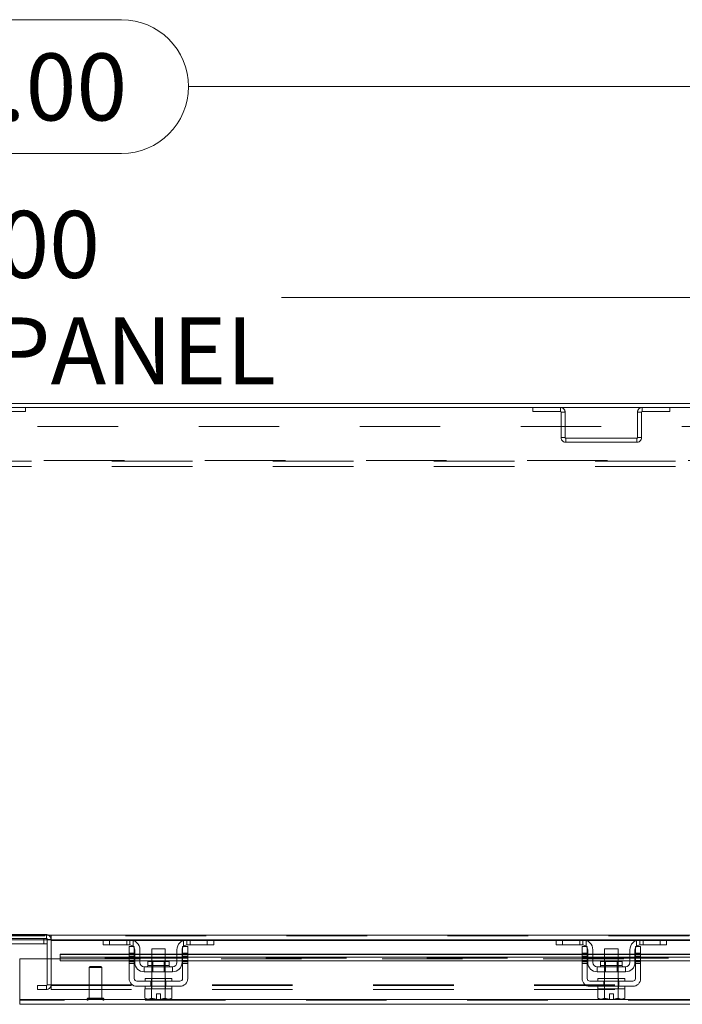
# Model space of a CAD drawing. Units: inches. Extents: x 0 to 16.5, y 0 to 11.7.
# Drawn here: x 4.5 to 5.4, y 9.7 to 11 of the extents above; entities that cross this region are included whole.
import ezdxf

# ---------------------------------------------------------------- set-up
doc = ezdxf.new("R2010")
doc.units = ezdxf.units.IN
doc.header["$MEASUREMENT"] = 0
doc.linetypes.add('HIDDEN', pattern=[0.075, 0.05, -0.025])
doc.styles.add('SLDTEXTSTYLE0', font='TXT', dxfattribs={"width": 0.75})
doc.dimstyles.new('SLDDIMSTYLE2', dxfattribs={"dimtxt": 0.083333, "dimasz": 0.083333, "dimexe": 0, "dimexo": 0.0625, "dimgap": 0.020833, "dimtad": 0, "dimtih": 1, "dimtoh": 1, "dimlfac": 15, "dimrnd": 1e-09, "dimzin": 4, "dimdsep": 46, "dimtxsty": 'SLDTEXTSTYLE0', "dimsah": 1, "dimcen": 0.09, "dimadec": 0, "dimazin": 1, "dimtfac": 1, "dimtofl": 0, "dimtmove": 0, "dimatfit": 3, "dimfxl": 1, "dimfrac": 2, "dimtolj": 1, "dimtzin": 12, "dimarcsym": 0})

# ---------------------------------------------------------------- blocks, each defined once
blk = doc.blocks.new('_D_19')
at = {"color": 7, "linetype": 'Continuous', "lineweight": 0}
for p, q in [((2.9538, 10.4845), (2.9538, 10.6448)), ((5.9538, 10.4845), (5.9538, 10.6448)), ((2.9538, 10.6054), (4.1827, 10.6054)), ((5.9538, 10.6054), (4.8565, 10.6054))]:
    blk.add_line(p, q, dxfattribs=at)
for points in [[(2.9538, 10.6054), (3.0372, 10.5926), (3.0372, 10.6183)], [(5.9538, 10.6054), (5.8705, 10.6183), (5.8705, 10.5926)]]:
    blk.add_solid(points, dxfattribs=at)
at = {"color": 7, "linetype": 'Continuous', "lineweight": 0, "char_height": 0.08333, "attachment_point": 1, "style": 'SLDTEXTSTYLE0'}
for s, insert in [('45.00', (4.3473, 10.7129, 0.0003)), ('BACK PANEL', (4.1827, 10.5805, 0.0003))]:
    blk.add_mtext(s, dxfattribs=dict(at, insert=insert))
blk = doc.blocks.new('_D_20')
at = {"color": 7, "linetype": 'Continuous', "lineweight": 0}
for p, q in [((4.3811, 10.9505), (4.6581, 10.9505)), ((2.8538, 10.5072), (2.8538, 10.9068)), ((6.0538, 10.5072), (6.0538, 10.9068)), ((2.8538, 10.8674), (4.298, 10.8674)), ((6.0538, 10.8674), (4.7412, 10.8674)), ((4.6581, 10.7843), (4.3811, 10.7843))]:
    blk.add_line(p, q, dxfattribs=at)
for centre, start, end in [((4.3811, 10.8674), 90, 270), ((4.6581, 10.8674), 270, 90)]:
    blk.add_arc(centre, 0.0831, start, end, dxfattribs=at)
for points in [[(2.8538, 10.8674), (2.9372, 10.8546), (2.9372, 10.8802)], [(6.0538, 10.8674), (5.9705, 10.8802), (5.9705, 10.8546)]]:
    blk.add_solid(points, dxfattribs=at)
at = {"color": 7, "linetype": 'Continuous', "lineweight": 0, "insert": (4.3811, 10.9086, 0.0003), "char_height": 0.08333, "attachment_point": 1, "style": 'SLDTEXTSTYLE0'}
blk.add_mtext('48.00', dxfattribs=at)

msp = doc.modelspace()

# ---------------------------------------------------------------- linework, layer by layer
at = {"color": 7, "linetype": 'Continuous', "lineweight": 15}
for p, q in [((6.048, 10.47366), (2.85969, 10.47366)), ((6.04887, 10.46868), (2.85883, 10.46868)), ((2.9447, 9.81284), (5.96299, 9.81284)), ((4.63653, 9.807), (4.27117, 9.807)), ((4.56553, 9.8022), (4.48913, 9.8022)), ((4.56553, 9.807), (4.56553, 9.78362)), ((4.57051, 9.80613), (4.57051, 9.807)), ((4.57051, 9.78362), (4.57051, 9.80613)), ((4.63518, 9.80066), (4.63518, 9.807)), ((4.64318, 9.80066), (4.63518, 9.80066)), ((4.63653, 9.807), (4.64318, 9.807)), ((4.64318, 9.807), (4.64318, 9.80066)), ((4.66851, 9.807), (4.64318, 9.807)), ((4.66851, 9.80066), (4.64318, 9.80066)), ((4.73918, 9.807), (4.66851, 9.807)), ((4.76451, 9.807), (4.73918, 9.807)), ((4.76451, 9.80066), (4.73918, 9.80066)), ((4.76451, 9.80066), (4.76451, 9.807)), ((4.76451, 9.807), (4.77117, 9.807)), ((4.77251, 9.80066), (4.76451, 9.80066)), ((5.19903, 9.807), (4.77117, 9.807)), ((4.77251, 9.807), (4.77251, 9.80066)), ((5.19768, 9.80066), (5.19768, 9.807)), ((5.20568, 9.80066), (5.19768, 9.80066)), ((5.19903, 9.807), (5.20568, 9.807)), ((5.20568, 9.807), (5.20568, 9.80066)), ((5.23101, 9.807), (5.20568, 9.807)), ((5.23101, 9.80066), (5.20568, 9.80066)), ((5.30168, 9.807), (5.23101, 9.807)), ((5.32701, 9.807), (5.30168, 9.807)), ((5.32701, 9.80066), (5.30168, 9.80066)), ((5.32701, 9.80066), (5.32701, 9.807)), ((5.32701, 9.807), (5.33367, 9.807)), ((5.33501, 9.80066), (5.32701, 9.80066)), ((5.76153, 9.807), (5.33367, 9.807)), ((5.33501, 9.807), (5.33501, 9.80066)), ((4.66751, 9.78947), (4.58165, 9.78947)), ((4.58165, 9.78869), (4.58165, 9.78947)), ((4.58165, 9.78869), (4.58165, 9.78542)), ((4.66751, 9.79033), (4.66751, 9.79866)), ((4.66751, 9.79866), (4.67385, 9.79866)), ((4.67385, 9.79033), (4.66751, 9.79033)), ((4.66751, 9.79033), (4.66751, 9.759)), ((4.67385, 9.79866), (4.67385, 9.79033)), ((4.67385, 9.759), (4.67385, 9.79033)), ((4.67451, 9.78947), (4.67385, 9.78947)), ((4.67451, 9.779), (4.67451, 9.79466)), ((4.68085, 9.79466), (4.68085, 9.779)), ((4.69551, 9.78947), (4.68085, 9.78947)), ((4.69551, 9.796), (4.69551, 9.78013)), ((4.71218, 9.796), (4.69551, 9.796)), ((4.71218, 9.78013), (4.71218, 9.796)), ((4.72685, 9.78947), (4.71218, 9.78947)), ((4.72685, 9.779), (4.72685, 9.79466)), ((4.73318, 9.779), (4.73318, 9.79466)), ((4.73385, 9.78947), (4.73318, 9.78947)), ((4.73385, 9.79866), (4.74018, 9.79866)), ((4.73385, 9.79033), (4.73385, 9.79866)), ((4.73385, 9.79033), (4.73385, 9.759)), ((4.74018, 9.79033), (4.73385, 9.79033)), ((4.74018, 9.79866), (4.74018, 9.79033)), ((4.74018, 9.759), (4.74018, 9.79033)), ((5.23001, 9.78947), (4.74018, 9.78947)), ((5.23001, 9.79866), (5.23635, 9.79866)), ((5.23001, 9.79033), (5.23001, 9.79866)), ((5.23635, 9.79033), (5.23001, 9.79033)), ((5.23001, 9.79033), (5.23001, 9.759)), ((5.23635, 9.79866), (5.23635, 9.79033)), ((5.23635, 9.759), (5.23635, 9.79033)), ((5.23701, 9.78947), (5.23635, 9.78947)), ((5.23701, 9.779), (5.23701, 9.79466)), ((5.24335, 9.79466), (5.24335, 9.779)), ((5.25801, 9.78947), (5.24335, 9.78947)), ((5.25801, 9.796), (5.25801, 9.78013)), ((5.27468, 9.796), (5.25801, 9.796)), ((5.27468, 9.78013), (5.27468, 9.796)), ((5.28935, 9.78947), (5.27468, 9.78947)), ((5.28935, 9.779), (5.28935, 9.79466)), ((5.29568, 9.779), (5.29568, 9.79466)), ((5.29635, 9.78947), (5.29568, 9.78947)), ((5.29635, 9.79033), (5.29635, 9.79866)), ((5.29635, 9.79866), (5.30268, 9.79866)), ((5.29635, 9.79033), (5.29635, 9.759)), ((5.30268, 9.79033), (5.29635, 9.79033)), ((5.30268, 9.79866), (5.30268, 9.79033)), ((5.30268, 9.759), (5.30268, 9.79033)), ((5.79251, 9.78947), (5.30268, 9.78947)), ((4.53165, 9.7328), (4.53165, 9.78362)), ((4.53165, 9.78362), (4.58165, 9.78362)), ((4.58165, 9.78542), (4.66751, 9.78542)), ((4.58165, 9.78542), (4.58165, 9.7811)), ((4.58165, 9.7811), (4.66751, 9.7811)), ((4.67385, 9.78542), (4.67451, 9.78542)), ((4.67385, 9.7811), (4.67451, 9.7811)), ((4.68085, 9.78542), (4.69551, 9.78542)), ((4.68085, 9.7811), (4.69551, 9.7811)), ((4.69055, 9.78013), (4.69055, 9.775)), ((4.71715, 9.78013), (4.69055, 9.78013)), ((4.71218, 9.78542), (4.72685, 9.78542)), ((4.71218, 9.7811), (4.72685, 9.7811)), ((4.71715, 9.775), (4.71715, 9.78013)), ((4.73318, 9.78542), (4.73385, 9.78542)), ((4.73318, 9.7811), (4.73385, 9.7811)), ((4.74018, 9.78542), (5.23001, 9.78542)), ((4.74018, 9.7811), (5.23001, 9.7811)), ((5.23635, 9.78542), (5.23701, 9.78542)), ((5.23635, 9.7811), (5.23701, 9.7811)), ((5.24335, 9.78542), (5.25801, 9.78542)), ((5.24335, 9.7811), (5.25801, 9.7811)), ((5.25305, 9.78013), (5.25305, 9.775)), ((5.27965, 9.78013), (5.25305, 9.78013)), ((5.27468, 9.78542), (5.28935, 9.78542)), ((5.27468, 9.7811), (5.28935, 9.7811)), ((5.27965, 9.775), (5.27965, 9.78013)), ((5.29568, 9.78542), (5.29635, 9.78542)), ((5.29568, 9.7811), (5.29635, 9.7811)), ((5.30268, 9.78542), (5.79251, 9.78542)), ((5.30268, 9.7811), (5.79251, 9.7811)), ((4.68618, 9.77366), (4.68618, 9.76733)), ((4.72151, 9.77366), (4.68618, 9.77366)), ((4.68618, 9.76733), (4.72151, 9.76733)), ((4.69551, 9.76733), (4.69551, 9.759)), ((4.71218, 9.759), (4.71218, 9.76733)), ((4.72151, 9.76733), (4.72151, 9.77366)), ((5.24868, 9.77366), (5.24868, 9.76733)), ((5.28401, 9.77366), (5.24868, 9.77366)), ((5.24868, 9.76733), (5.28401, 9.76733)), ((5.25801, 9.76733), (5.25801, 9.759)), ((5.27468, 9.759), (5.27468, 9.76733)), ((5.28401, 9.76733), (5.28401, 9.77366)), ((4.73051, 9.75566), (4.67718, 9.75566)), ((4.68718, 9.759), (4.68718, 9.75566)), ((4.68718, 9.759), (4.72051, 9.759)), ((4.72051, 9.75566), (4.72051, 9.759)), ((5.29301, 9.75566), (5.23968, 9.75566)), ((5.24968, 9.759), (5.24968, 9.75566)), ((5.24968, 9.759), (5.28301, 9.759)), ((5.28301, 9.75566), (5.28301, 9.759)), ((4.67718, 9.74933), (4.73051, 9.74933)), ((4.68701, 9.746), (4.68701, 9.73462)), ((4.68718, 9.746), (4.68701, 9.746)), ((4.68718, 9.74933), (4.68718, 9.746)), ((4.68718, 9.746), (4.69544, 9.746)), ((4.69542, 9.746), (4.69525, 9.746)), ((4.69542, 9.73462), (4.69542, 9.746)), ((4.69544, 9.746), (4.69542, 9.746)), ((4.69544, 9.746), (4.69544, 9.73462)), ((4.69578, 9.746), (4.69544, 9.746)), ((4.69578, 9.746), (4.71192, 9.746)), ((4.70135, 9.74006), (4.70635, 9.74006)), ((4.70135, 9.73344), (4.70135, 9.74006)), ((4.70635, 9.74006), (4.70635, 9.73344)), ((4.71225, 9.746), (4.71192, 9.746)), ((4.71225, 9.73462), (4.71225, 9.746)), ((4.71227, 9.746), (4.71225, 9.746)), ((4.71227, 9.746), (4.71227, 9.73462)), ((4.71244, 9.746), (4.71227, 9.746)), ((4.71227, 9.746), (4.72051, 9.746)), ((4.72051, 9.746), (4.72051, 9.74933)), ((4.72068, 9.746), (4.72051, 9.746)), ((4.72068, 9.73462), (4.72068, 9.746)), ((5.23968, 9.74933), (5.29301, 9.74933)), ((5.24951, 9.746), (5.24951, 9.73462)), ((5.24968, 9.746), (5.24951, 9.746)), ((5.24968, 9.74933), (5.24968, 9.746)), ((5.24968, 9.746), (5.25794, 9.746)), ((5.25792, 9.746), (5.25775, 9.746)), ((5.25792, 9.73462), (5.25792, 9.746)), ((5.25794, 9.746), (5.25792, 9.746)), ((5.25794, 9.746), (5.25794, 9.73462)), ((5.25828, 9.746), (5.25794, 9.746)), ((5.25828, 9.746), (5.27442, 9.746)), ((5.26385, 9.73344), (5.26385, 9.74006)), ((5.26385, 9.74006), (5.26885, 9.74006)), ((5.26885, 9.74006), (5.26885, 9.73344)), ((5.27475, 9.746), (5.27442, 9.746)), ((5.27475, 9.73462), (5.27475, 9.746)), ((5.27477, 9.746), (5.27475, 9.746)), ((5.27477, 9.746), (5.27477, 9.73462)), ((5.27494, 9.746), (5.27477, 9.746)), ((5.27477, 9.746), (5.28301, 9.746)), ((5.28301, 9.746), (5.28301, 9.74933)), ((5.28318, 9.746), (5.28301, 9.746)), ((5.28318, 9.73462), (5.28318, 9.746)), ((4.53158, 9.73194), (4.53158, 9.72696)), ((5.98721, 9.7328), (4.53165, 9.7328)), ((4.68701, 9.73462), (4.68925, 9.73333)), ((4.68701, 9.73462), (4.69084, 9.73333)), ((4.68925, 9.73333), (4.69084, 9.73333)), ((4.6916, 9.73333), (4.69084, 9.73333)), ((4.6916, 9.73333), (4.69542, 9.73462)), ((4.6916, 9.73333), (4.70135, 9.73333)), ((4.69544, 9.73462), (4.69542, 9.73462)), ((4.69544, 9.73462), (4.70135, 9.73344)), ((4.70135, 9.73333), (4.70135, 9.73344)), ((4.70635, 9.73344), (4.71225, 9.73462)), ((4.70635, 9.73344), (4.70635, 9.73333)), ((4.70635, 9.73333), (4.7161, 9.73333)), ((4.71225, 9.73462), (4.71227, 9.73462)), ((4.71227, 9.73462), (4.7161, 9.73333)), ((4.71686, 9.73333), (4.7161, 9.73333)), ((4.71686, 9.73333), (4.72068, 9.73462)), ((4.71686, 9.73333), (4.71845, 9.73333)), ((4.71845, 9.73333), (4.72068, 9.73462)), ((5.24951, 9.73462), (5.25175, 9.73333)), ((5.24951, 9.73462), (5.25334, 9.73333)), ((5.25175, 9.73333), (5.25334, 9.73333)), ((5.2541, 9.73333), (5.25334, 9.73333)), ((5.2541, 9.73333), (5.25792, 9.73462)), ((5.2541, 9.73333), (5.26385, 9.73333)), ((5.25794, 9.73462), (5.25792, 9.73462)), ((5.25794, 9.73462), (5.26385, 9.73344)), ((5.26385, 9.73333), (5.26385, 9.73344)), ((5.26885, 9.73344), (5.27475, 9.73462)), ((5.26885, 9.73344), (5.26885, 9.73333)), ((5.26885, 9.73333), (5.2786, 9.73333)), ((5.27475, 9.73462), (5.27477, 9.73462)), ((5.27477, 9.73462), (5.2786, 9.73333)), ((5.27936, 9.73333), (5.2786, 9.73333)), ((5.27936, 9.73333), (5.28318, 9.73462)), ((5.27936, 9.73333), (5.28095, 9.73333)), ((5.28095, 9.73333), (5.28318, 9.73462)), ((5.98728, 9.72696), (4.53158, 9.72696))]:
    msp.add_line(p, q, dxfattribs=at)
at = {"color": 7, "linetype": 'HIDDEN', "lineweight": 0}
for p, q in [((4.50471, 10.4637), (4.53887, 10.4637)), ((4.53887, 10.46868), (4.53887, 10.4637)), ((5.16883, 10.46868), (5.16883, 10.4637)), ((5.16883, 10.4637), (5.20298, 10.4637)), ((5.20298, 10.4637), (5.20298, 10.46868)), ((5.20385, 10.46284), (5.20385, 10.4312)), ((5.20385, 10.46284), (5.20883, 10.46284)), ((5.20883, 10.46284), (5.20883, 10.4312)), ((5.29887, 10.4312), (5.29887, 10.46284)), ((5.30385, 10.46284), (5.29887, 10.46284)), ((5.30385, 10.4312), (5.30385, 10.46284)), ((5.30471, 10.4637), (5.30471, 10.46868)), ((5.30471, 10.4637), (5.33887, 10.4637)), ((5.33887, 10.46868), (5.33887, 10.4637)), ((2.95385, 10.44508), (5.95385, 10.44508)), ((5.20883, 10.4312), (5.20385, 10.4312)), ((5.20969, 10.43033), (5.20969, 10.42535)), ((5.298, 10.43033), (5.20969, 10.43033)), ((5.298, 10.42535), (5.20969, 10.42535)), ((5.298, 10.43033), (5.298, 10.42535)), ((5.29887, 10.4312), (5.30385, 10.4312)), ((2.96165, 10.40288), (5.94605, 10.40288)), ((5.94605, 10.40202), (2.96165, 10.40202)), ((5.94605, 10.39508), (2.96165, 10.39508)), ((5.96299, 9.81284), (2.9447, 9.81284)), ((4.56467, 9.81351), (4.34303, 9.81351)), ((4.56467, 9.80853), (4.56467, 9.81351)), ((5.96299, 9.81198), (2.9447, 9.81198)), ((4.56467, 9.80853), (4.34303, 9.80853)), ((4.56153, 9.80853), (4.56153, 9.8022)), ((4.56553, 9.80853), (4.56467, 9.80853)), ((4.56553, 9.80853), (4.56553, 9.80766)), ((4.56553, 9.80766), (4.56553, 9.807)), ((4.56553, 9.80766), (4.57051, 9.80766)), ((4.57051, 9.81198), (4.57051, 9.807)), ((4.57051, 9.80613), (5.96299, 9.80613)), ((4.63518, 9.80613), (4.67306, 9.80613)), ((4.64318, 9.80066), (4.64318, 9.807)), ((4.66451, 9.807), (4.66451, 9.80066)), ((4.66851, 9.807), (4.66851, 9.80066)), ((4.67251, 9.79914), (4.67251, 9.80633)), ((4.73464, 9.80613), (4.77251, 9.80613)), ((4.73518, 9.80633), (4.73518, 9.79914)), ((4.73918, 9.80066), (4.73918, 9.807)), ((4.74318, 9.80066), (4.74318, 9.807)), ((4.76451, 9.807), (4.76451, 9.80066)), ((5.19768, 9.80613), (5.23556, 9.80613)), ((5.20568, 9.80066), (5.20568, 9.807)), ((5.22701, 9.807), (5.22701, 9.80066)), ((5.23101, 9.807), (5.23101, 9.80066)), ((5.23501, 9.79914), (5.23501, 9.80633)), ((5.29714, 9.80613), (5.33501, 9.80613)), ((5.29768, 9.80633), (5.29768, 9.79914)), ((5.30168, 9.80066), (5.30168, 9.807)), ((5.30568, 9.80066), (5.30568, 9.807)), ((5.32701, 9.807), (5.32701, 9.80066)), ((5.93721, 9.78869), (4.58165, 9.78869)), ((4.66751, 9.79033), (4.67385, 9.79033)), ((4.67385, 9.78947), (4.66751, 9.78947)), ((4.66751, 9.78869), (4.67385, 9.78869)), ((4.67385, 9.78829), (4.66751, 9.78829)), ((4.68085, 9.78947), (4.67451, 9.78947)), ((4.67451, 9.78869), (4.68085, 9.78869)), ((4.71218, 9.78947), (4.69551, 9.78947)), ((4.69551, 9.78869), (4.71218, 9.78869)), ((4.73318, 9.78947), (4.72685, 9.78947)), ((4.72685, 9.78869), (4.73318, 9.78869)), ((4.73385, 9.79033), (4.74018, 9.79033)), ((4.74018, 9.78947), (4.73385, 9.78947)), ((4.73385, 9.78869), (4.74018, 9.78869)), ((4.74018, 9.78829), (4.73385, 9.78829)), ((5.23001, 9.79033), (5.23635, 9.79033)), ((5.23635, 9.78947), (5.23001, 9.78947)), ((5.23001, 9.78869), (5.23635, 9.78869)), ((5.23635, 9.78829), (5.23001, 9.78829)), ((5.24335, 9.78947), (5.23701, 9.78947)), ((5.23701, 9.78869), (5.24335, 9.78869)), ((5.27468, 9.78947), (5.25801, 9.78947)), ((5.25801, 9.78869), (5.27468, 9.78869)), ((5.29568, 9.78947), (5.28935, 9.78947)), ((5.28935, 9.78869), (5.29568, 9.78869)), ((5.29635, 9.79033), (5.30268, 9.79033)), ((5.30268, 9.78947), (5.29635, 9.78947)), ((5.29635, 9.78869), (5.30268, 9.78869)), ((5.30268, 9.78829), (5.29635, 9.78829)), ((4.56553, 9.78362), (4.56553, 9.75116)), ((4.57051, 9.75116), (4.57051, 9.78362)), ((5.93721, 9.78449), (4.58165, 9.78449)), ((5.93721, 9.78437), (4.58165, 9.78437)), ((4.58165, 9.78362), (5.93721, 9.78362)), ((4.67385, 9.78629), (4.66751, 9.78629)), ((4.66751, 9.78542), (4.67385, 9.78542)), ((4.66751, 9.78429), (4.67385, 9.78429)), ((4.67385, 9.78158), (4.66751, 9.78158)), ((4.66751, 9.7811), (4.67385, 9.7811)), ((4.66751, 9.77958), (4.67385, 9.77958)), ((4.66751, 9.77758), (4.67385, 9.77758)), ((4.67451, 9.78542), (4.68085, 9.78542)), ((4.67451, 9.7811), (4.68085, 9.7811)), ((4.69551, 9.78542), (4.71218, 9.78542)), ((4.69551, 9.7811), (4.71218, 9.7811)), ((4.69551, 9.78013), (4.69551, 9.76733)), ((4.69675, 9.78013), (4.69675, 9.76733)), ((4.71095, 9.76733), (4.71095, 9.78013)), ((4.71218, 9.76733), (4.71218, 9.78013)), ((4.72685, 9.78542), (4.73318, 9.78542)), ((4.72685, 9.7811), (4.73318, 9.7811)), ((4.73385, 9.78629), (4.74018, 9.78629)), ((4.73385, 9.78542), (4.74018, 9.78542)), ((4.74018, 9.78429), (4.73385, 9.78429)), ((4.74018, 9.78158), (4.73385, 9.78158)), ((4.73385, 9.7811), (4.74018, 9.7811)), ((4.74018, 9.77958), (4.73385, 9.77958)), ((4.73385, 9.77758), (4.74018, 9.77758)), ((5.23635, 9.78629), (5.23001, 9.78629)), ((5.23001, 9.78542), (5.23635, 9.78542)), ((5.23001, 9.78429), (5.23635, 9.78429)), ((5.23635, 9.78158), (5.23001, 9.78158)), ((5.23001, 9.7811), (5.23635, 9.7811)), ((5.23001, 9.77958), (5.23635, 9.77958)), ((5.23001, 9.77758), (5.23635, 9.77758)), ((5.23701, 9.78542), (5.24335, 9.78542)), ((5.23701, 9.7811), (5.24335, 9.7811)), ((5.25801, 9.78542), (5.27468, 9.78542)), ((5.25801, 9.7811), (5.27468, 9.7811)), ((5.25801, 9.78013), (5.25801, 9.76733)), ((5.25925, 9.78013), (5.25925, 9.76733)), ((5.27345, 9.76733), (5.27345, 9.78013)), ((5.27468, 9.76733), (5.27468, 9.78013)), ((5.28935, 9.78542), (5.29568, 9.78542)), ((5.28935, 9.7811), (5.29568, 9.7811)), ((5.29635, 9.78629), (5.30268, 9.78629)), ((5.29635, 9.78542), (5.30268, 9.78542)), ((5.30268, 9.78429), (5.29635, 9.78429)), ((5.30268, 9.78158), (5.29635, 9.78158)), ((5.29635, 9.7811), (5.30268, 9.7811)), ((5.30268, 9.77958), (5.29635, 9.77958)), ((5.29635, 9.77758), (5.30268, 9.77758)), ((4.61917, 9.77393), (4.61786, 9.77262)), ((4.6336, 9.77262), (4.61786, 9.77262)), ((4.61786, 9.77262), (4.61786, 9.73456)), ((4.63229, 9.77393), (4.61917, 9.77393)), ((4.6336, 9.77262), (4.63229, 9.77393)), ((4.6336, 9.73456), (4.6336, 9.77262)), ((4.70385, 9.775), (4.69055, 9.775)), ((4.69058, 9.775), (4.71712, 9.775)), ((4.71715, 9.775), (4.70385, 9.775)), ((5.26635, 9.775), (5.25305, 9.775)), ((5.25308, 9.775), (5.27962, 9.775)), ((5.27965, 9.775), (5.26635, 9.775)), ((4.69448, 9.74933), (4.69448, 9.75566)), ((4.69518, 9.759), (4.69518, 9.75566)), ((4.69551, 9.759), (4.69551, 9.746)), ((4.71218, 9.746), (4.71218, 9.759)), ((4.71251, 9.75566), (4.71251, 9.759)), ((4.71321, 9.74933), (4.71321, 9.75566)), ((5.25698, 9.74933), (5.25698, 9.75566)), ((5.25768, 9.759), (5.25768, 9.75566)), ((5.25801, 9.759), (5.25801, 9.746)), ((5.27468, 9.746), (5.27468, 9.759)), ((5.27501, 9.75566), (5.27501, 9.759)), ((5.27571, 9.74933), (5.27571, 9.75566)), ((4.56467, 9.75029), (4.55385, 9.75029)), ((4.55385, 9.74531), (4.55385, 9.75029)), ((4.56467, 9.74531), (4.55385, 9.74531)), ((4.56467, 9.75029), (4.56467, 9.74531)), ((4.56553, 9.75116), (4.57051, 9.75116)), ((4.57051, 9.75116), (5.96299, 9.75116)), ((4.57051, 9.75029), (4.57051, 9.75116)), ((4.57051, 9.75029), (5.9703, 9.75029)), ((4.57051, 9.75029), (4.57051, 9.74531)), ((4.57051, 9.74531), (5.9703, 9.74531)), ((4.69518, 9.74933), (4.69518, 9.746)), ((4.69544, 9.746), (4.69542, 9.746)), ((4.69542, 9.746), (4.69544, 9.746)), ((4.69542, 9.746), (4.69544, 9.746)), ((4.71227, 9.746), (4.71225, 9.746)), ((4.71225, 9.746), (4.71227, 9.746)), ((4.71225, 9.746), (4.71227, 9.746)), ((4.71251, 9.746), (4.71251, 9.74933)), ((5.25768, 9.74933), (5.25768, 9.746)), ((5.25794, 9.746), (5.25792, 9.746)), ((5.25792, 9.746), (5.25794, 9.746)), ((5.25792, 9.746), (5.25794, 9.746)), ((5.27477, 9.746), (5.27475, 9.746)), ((5.27475, 9.746), (5.27477, 9.746)), ((5.27475, 9.746), (5.27477, 9.746)), ((5.27501, 9.746), (5.27501, 9.74933)), ((5.98728, 9.73194), (4.53158, 9.73194)), ((4.53165, 9.7328), (5.98721, 9.7328)), ((4.61523, 9.7333), (4.61523, 9.7332)), ((4.61526, 9.7333), (4.6362, 9.7333)), ((4.61526, 9.7332), (4.6362, 9.7332)), ((4.63497, 9.73456), (4.61649, 9.73456)), ((4.63623, 9.7332), (4.63623, 9.7333)), ((4.69544, 9.73462), (4.69542, 9.73462)), ((4.69544, 9.73462), (4.70135, 9.73344)), ((4.71225, 9.73462), (4.70635, 9.73344)), ((4.70635, 9.73333), (4.70635, 9.73344)), ((4.71225, 9.73462), (4.71227, 9.73462)), ((4.71225, 9.73462), (4.71227, 9.73462)), ((5.25794, 9.73462), (5.25792, 9.73462)), ((5.25794, 9.73462), (5.25792, 9.73462)), ((5.26385, 9.73344), (5.25794, 9.73462)), ((5.27475, 9.73462), (5.26885, 9.73344)), ((5.26885, 9.73333), (5.26885, 9.73344)), ((5.27475, 9.73462), (5.27477, 9.73462)), ((5.27475, 9.73462), (5.27477, 9.73462))]:
    msp.add_line(p, q, dxfattribs=at)
at = {"color": 8, "linetype": 'Continuous', "lineweight": 15}
for p, q in [((4.57051, 9.80613), (4.63518, 9.80613)), ((4.67306, 9.80613), (4.73464, 9.80613)), ((4.77251, 9.80613), (5.19768, 9.80613)), ((5.23556, 9.80613), (5.29714, 9.80613)), ((5.33501, 9.80613), (5.76018, 9.80613)), ((4.58165, 9.78869), (4.66751, 9.78869)), ((4.67385, 9.78869), (4.67451, 9.78869)), ((4.68085, 9.78869), (4.69551, 9.78869)), ((4.71218, 9.78869), (4.72685, 9.78869)), ((4.73318, 9.78869), (4.73385, 9.78869)), ((4.74018, 9.78869), (5.23001, 9.78869)), ((5.23635, 9.78869), (5.23701, 9.78869)), ((5.24335, 9.78869), (5.25801, 9.78869)), ((5.27468, 9.78869), (5.28935, 9.78869)), ((5.29568, 9.78869), (5.29635, 9.78869)), ((5.30268, 9.78869), (5.79251, 9.78869)), ((4.69055, 9.775), (4.71715, 9.775)), ((5.25305, 9.775), (5.27965, 9.775))]:
    msp.add_line(p, q, dxfattribs=at)
at = {"color": 7, "linetype": 'HIDDEN', "lineweight": 0, "flags": 128}
for points in [[(4.67299, 9.79866), (4.6735, 9.798), (4.67385, 9.79741)], [(4.73385, 9.79741), (4.73419, 9.798), (4.73471, 9.79866)], [(5.23549, 9.79866), (5.236, 9.798), (5.23635, 9.79741)], [(5.29635, 9.79741), (5.29669, 9.798), (5.29721, 9.79866)]]:
    msp.add_lwpolyline(points, dxfattribs=at)
at = {"color": 7, "linetype": 'HIDDEN', "lineweight": 0}
for centre, radius, start, end in [((5.20298, 10.46284), 0.00585, 0, 90), ((5.20298, 10.46284), 0.000867, 0, 90), ((5.30471, 10.46284), 0.00585, 90, 180), ((5.30471, 10.46284), 0.000867, 90, 180), ((5.20969, 10.4312), 0.00585, 180, 270), ((5.20969, 10.4312), 0.000867, 180, 270), ((5.298, 10.4312), 0.000867, 270, 0), ((5.298, 10.4312), 0.00585, 270, 0), ((4.56467, 9.80766), 0.00585, 0, 90), ((4.56467, 9.80766), 0.000867, 0, 90), ((4.56467, 9.75116), 0.00585, 270, 0), ((4.56467, 9.75116), 0.000867, 270, 0), ((4.61649, 9.7333), 0.00126, 90, 180), ((4.61649, 9.7332), 0.00126, 180, 270), ((4.63497, 9.7333), 0.00126, 0, 90), ((4.63497, 9.7332), 0.00126, 270, 0)]:
    msp.add_arc(centre, radius, start, end, dxfattribs=at)
at = {"color": 7, "linetype": 'Continuous', "lineweight": 15}
for centre, radius, start, end in [((4.66851, 9.79466), 0.01233, 0, 90), ((4.66851, 9.79466), 0.006, 41.81031, 90), ((4.73918, 9.79466), 0.01233, 90, 180), ((4.73918, 9.79466), 0.006, 90, 138.18969), ((5.23101, 9.79466), 0.01233, 0, 90), ((5.23101, 9.79466), 0.006, 41.81031, 90), ((5.30168, 9.79466), 0.01233, 90, 180), ((5.30168, 9.79466), 0.006, 90, 138.18969), ((4.66851, 9.79466), 0.006, 0, 27.26604), ((4.73918, 9.79466), 0.006, 152.73396, 180), ((5.23101, 9.79466), 0.006, 0, 27.26604), ((5.30168, 9.79466), 0.006, 152.73396, 180), ((4.68618, 9.779), 0.01167, 180, 270), ((4.68618, 9.779), 0.00533, 180, 270), ((4.72151, 9.779), 0.01167, 270, 0), ((4.72151, 9.779), 0.00533, 270, 360), ((5.24868, 9.779), 0.01167, 180, 270), ((5.24868, 9.779), 0.00533, 180, 270), ((5.28401, 9.779), 0.00533, 270, 0), ((5.28401, 9.779), 0.01167, 270, 0), ((4.68921, 9.775), 0.00133, 270, 0), ((4.71848, 9.775), 0.00133, 180, 270), ((5.25171, 9.775), 0.00133, 270, 0), ((5.28098, 9.775), 0.00133, 180, 270), ((4.67718, 9.759), 0.00967, 180, 270), ((4.67718, 9.759), 0.00333, 180, 270), ((4.73051, 9.759), 0.00333, 270, 0), ((4.73051, 9.759), 0.00967, 270, 0), ((5.23968, 9.759), 0.00967, 180, 270), ((5.23968, 9.759), 0.00333, 180, 270), ((5.29301, 9.759), 0.00333, 270, 0), ((5.29301, 9.759), 0.00967, 270, 0)]:
    msp.add_arc(centre, radius, start, end, dxfattribs=at)
at = {"color": 7, "linetype": 'HIDDEN', "lineweight": 0}
for points, knots in [([(4.73918, 9.807), (4.73914, 9.807), (4.73905, 9.807), (4.73836, 9.80698), (4.73736, 9.80688), (4.73623, 9.80666), (4.7355, 9.80643), (4.73518, 9.80633)], [0, 0, 0, 0, 0.2121396, 0.4243341, 0.6355146, 0.8429471, 1, 1, 1, 1]), ([(5.30168, 9.807), (5.30164, 9.807), (5.30155, 9.807), (5.30086, 9.80698), (5.29986, 9.80688), (5.29873, 9.80666), (5.298, 9.80643), (5.29768, 9.80633)], [0, 0, 0, 0, 0.2121421, 0.4243331, 0.6355214, 0.8429493, 1, 1, 1, 1])]:
    msp.add_open_spline(points, degree=3, knots=knots, dxfattribs=at)
at = {"color": 7, "linetype": 'Continuous', "lineweight": 15}
msp.add_open_spline([(4.53158, 9.72696), (4.53158, 9.72704), (4.5316, 9.72722), (4.53162, 9.72857), (4.53163, 9.7305), (4.53165, 9.73204), (4.53165, 9.7328)], degree=3, knots=[0, 0, 0, 0, 0.2500003, 0.4999932, 0.749998, 1, 1, 1, 1], dxfattribs=at)

# ---------------------------------------------------------------- dimensions: what is measured, and where the dimension line sits
at = {"color": 7, "linetype": 'Continuous', "lineweight": 0}
dim = msp.add_linear_dim(base=(6.05385, 10.86738), p1=(2.85385, 10.46782), p2=(6.05385, 10.46782), dimstyle='SLDDIMSTYLE2', dxfattribs=at)
dim.commit()
dim.dimension.update_dxf_attribs({"geometry": '_D_20', "text_midpoint": (4.51957, 10.86738), "dimtype": 160})
dim = msp.add_linear_dim(base=(5.95385, 10.60545), p1=(2.95385, 10.44508), p2=(5.95385, 10.44508), text='<>\\PBACK PANEL', dimstyle='SLDDIMSTYLE2', dxfattribs=at)
dim.commit()
dim.dimension.update_dxf_attribs({"geometry": '_D_19', "text_midpoint": (4.51957, 10.60545), "dimtype": 160})

doc.saveas('drawing.dxf')
